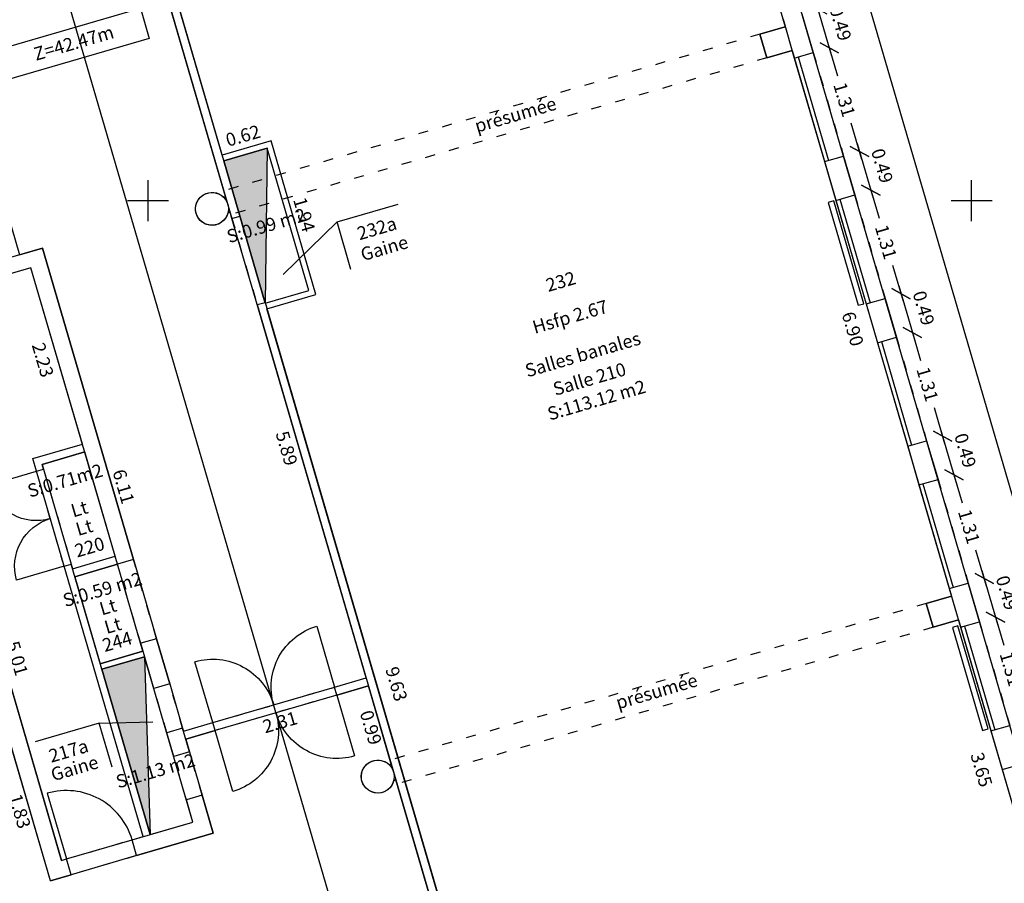
# Model space of a CAD drawing. Units: metres. Extents: x 592380 to 592463, y 125717 to 125835.
# Drawn here: x 592438 to 592450, y 125762 to 125772 of the extents above; entities that cross this region are included whole.
import ezdxf
from ezdxf.enums import TextEntityAlignment as Align

# ---------------------------------------------------------------- set-up
doc = ezdxf.new("R2010")
doc.units = ezdxf.units.M
doc.header["$LTSCALE"] = 0.01
doc.header["$PDMODE"] = 34
doc.header["$PDSIZE"] = 0.2
doc.linetypes.add('ACAD_ISO03W100', pattern=[30, 12, -18])
for name, color, linetype in [('G1_NA2_CLNC_IMPL_CB', 2, 'ACAD_ISO03W100'), ('G1_NA2_CLOC_IMPL_CA', 5, 'Continuous'), ('G1_NA2_CLPF_IMPL_SA', 6, 'Continuous'), ('G1_NA2_COTE_INFO_Q0', 4, 'Continuous'), ('G1_NA2_COTI_INFO_Q9', 2, 'Continuous'), ('G1_NA2_CVCD_IMPL_SA', 3, 'Continuous'), ('G1_NA2_HNIV_INFO_T0', 4, 'Continuous'), ('G1_NA2_HSPL_INFO_T9', 2, 'Continuous'), ('G1_NA2_IDEL_INFO_T0', 2, 'Continuous'), ('G1_NA2_NOMA_INFO_T0', 4, 'Continuous'), ('G1_NA2_NOML_INFO_T0', 4, 'Continuous'), ('G1_NA2_ORIE_IMPL_CA', 5, 'Continuous'), ('G1_NA2_ORIE_IMPL_JA', 10, 'Continuous'), ('G1_NA2_SHOB_SURF_CA', 241, 'Continuous'), ('G1_NA2_SHOB_SURF_T0', 241, 'Continuous'), ('G1_NA2_SHOT_SURF_CA', 240, 'Continuous'), ('G1_NA2_STPF_IMPL_CA', 3, 'Continuous'), ('G1_NA2_STPF_IMPL_SA', 3, 'Continuous'), ('G1_NA2_STRC_IMPL_CA', 1, 'Continuous'), ('G1_NA2_STRN_IMPL_CB', 3, 'ACAD_ISO03W100'), ('G1_NA2_SUCH_SURF_CA', 120, 'Continuous'), ('G1_NA2_SULH_SURF_CA', 170, 'Continuous'), ('G1_NA2_SULH_SURF_T0', 170, 'Continuous'), ('G1_NA2_TREM_IMPL_CA', 5, 'Continuous'), ('G1_NA2_TREM_IMPL_HA', 2, 'Continuous')]:
    doc.layers.add(name, color=color, linetype=linetype)
doc.styles.add('ROMANS', font='romans.shx')
doc.dimstyles.new('COT100', dxfattribs={"dimtxt": 0.16, "dimasz": 0, "dimexe": 0, "dimexo": 0.3, "dimgap": 0.29, "dimtad": 0, "dimzin": 0, "dimdsep": 46, "dimtxsty": 'ROMANS', "dimblk": 'NONE', "dimcen": 0, "dimdle": 1, "dimse1": 1, "dimse2": 1, "dimsd1": 1, "dimsd2": 1, "dimclrd": 253, "dimclre": 256, "dimclrt": 256, "dimazin": 0, "dimtfac": 2.666667, "dimtofl": 0, "dimtmove": 2, "dimatfit": 3, "dimldrblk": 'NONE', "dimfxl": 1, "dimtolj": 1, "dimtzin": 0, "dimarcsym": 0})
doc.dimstyles.new('COTE', dxfattribs={"dimtxt": 0.16, "dimasz": 0.18, "dimexe": 0, "dimexo": 0.3, "dimgap": 0.09, "dimtad": 0, "dimzin": 0, "dimdsep": 46, "dimtxsty": 'ROMANS', "dimblk": 'OBLIQUE', "dimcen": 0, "dimdle": 0.1, "dimse1": 1, "dimse2": 1, "dimclrd": 256, "dimclre": 256, "dimclrt": 256, "dimazin": 0, "dimtfac": 2.66667, "dimtmove": 2, "dimatfit": 3, "dimldrblk": 'OBLIQUE', "dimfxl": 1, "dimtolj": 1, "dimtzin": 0, "dimarcsym": 0})

# ---------------------------------------------------------------- blocks, each defined once
blk = doc.blocks.new('*D95')
at = {"layer": 'DefPoints', "color": 0, "transparency": 16777216}
for p in [(592438.579, 125769.185), (592435.066, 125768.159), (592435.125, 125767.958)]:
    blk.add_point(p, dxfattribs=at)
at = {"layer": 'G1_NA2_COTI_INFO_Q9', "transparency": 16777216, "insert": (592436.881, 125768.471), "char_height": 0.16, "attachment_point": 5, "rotation": 16.2838, "style": 'ROMANS'}
blk.add_mtext('\\A1;3.66', dxfattribs=at)
blk = doc.blocks.new('_NONE')
at = {"color": 0, "linetype": 'ByBlock'}
blk.add_circle((0, 0), 0.25, dxfattribs=at)
blk = doc.blocks.new('*D94')
at = {"layer": 'DefPoints', "color": 0, "transparency": 16777216}
for p in [(592437.547, 125766.8), (592437.71, 125766.848), (592438.951, 125761.991)]:
    blk.add_point(p, dxfattribs=at)
at = {"layer": 'G1_NA2_COTI_INFO_Q9', "transparency": 16777216, "insert": (592438.412, 125764.443), "char_height": 0.16, "attachment_point": 5, "rotation": 286.2838, "style": 'ROMANS'}
blk.add_mtext('\\A1;5.01', dxfattribs=at)
blk = doc.blocks.new('*D97')
at = {"layer": 'DefPoints', "color": 0, "transparency": 16777216}
for p in [(592442.677, 125764.111), (592440.459, 125763.463), (592440.494, 125763.344)]:
    blk.add_point(p, dxfattribs=at)
at = {"layer": 'G1_NA2_COTI_INFO_Q9', "transparency": 16777216, "insert": (592441.603, 125763.668), "char_height": 0.16, "attachment_point": 5, "rotation": 16.2838, "style": 'ROMANS'}
blk.add_mtext('\\A1;2.31', dxfattribs=at)
blk = doc.blocks.new('*D98')
at = {"layer": 'DefPoints', "color": 0, "transparency": 16777216}
for p in [(592440.793, 125762.321), (592433.719, 125760.254), (592433.768, 125760.084)]:
    blk.add_point(p, dxfattribs=at)
at = {"layer": 'G1_NA2_COTI_INFO_Q9', "transparency": 16777216, "insert": (592437.306, 125761.117), "char_height": 0.16, "attachment_point": 5, "rotation": 16.2838, "style": 'ROMANS'}
blk.add_mtext('\\A1;7.37', dxfattribs=at)
blk = doc.blocks.new('*D99')
at = {"layer": 'DefPoints', "color": 0, "transparency": 16777216}
for p in [(592438.188, 125763.466), (592438.302, 125763.5), (592438.816, 125761.743)]:
    blk.add_point(p, dxfattribs=at)
at = {"layer": 'G1_NA2_COTI_INFO_Q9', "transparency": 16777216, "insert": (592438.444, 125762.588), "char_height": 0.16, "attachment_point": 5, "rotation": 286.2838, "style": 'ROMANS'}
blk.add_mtext('\\A1;1.83', dxfattribs=at)
blk = doc.blocks.new('*D110')
at = {"layer": 'DefPoints', "color": 0, "transparency": 16777216}
for p in [(592438.579, 125769.185), (592439.205, 125767.045), (592439.036, 125766.995)]:
    blk.add_point(p, dxfattribs=at)
at = {"layer": 'G1_NA2_COTI_INFO_Q9', "transparency": 16777216, "insert": (592438.723, 125768.066), "char_height": 0.16, "attachment_point": 5, "rotation": 286.2838, "style": 'ROMANS'}
blk.add_mtext('\\A1;2.23', dxfattribs=at)
blk = doc.blocks.new('*D256')
at = {"layer": 'DefPoints', "color": 0, "transparency": 16777216}
for p in [(592438.718, 125769.424), (592440.431, 125763.559), (592440.56, 125763.596)]:
    blk.add_point(p, dxfattribs=at)
at = {"layer": 'G1_NA2_COTI_INFO_Q9', "transparency": 16777216, "insert": (592439.703, 125766.529), "char_height": 0.16, "attachment_point": 5, "rotation": 286.2838, "style": 'ROMANS'}
blk.add_mtext('\\A1;6.11', dxfattribs=at)
blk = doc.blocks.new('*D275')
at = {"layer": 'DefPoints', "color": 0, "transparency": 16777216}
for p in [(592442.961, 125764.194), (592442.677, 125764.111), (592442.954, 125763.16)]:
    blk.add_point(p, dxfattribs=at)
at = {"layer": 'G1_NA2_COTI_INFO_Q9', "transparency": 16777216, "insert": (592442.706, 125763.603), "char_height": 0.16, "attachment_point": 5, "rotation": 286.2838, "style": 'ROMANS'}
blk.add_mtext('\\A1;0.99', dxfattribs=at)
blk = doc.blocks.new('*D276')
at = {"layer": 'DefPoints', "color": 0, "transparency": 16777216}
for p in [(592443.01, 125762.968), (592443.941, 125759.281), (592444.076, 125759.321)]:
    blk.add_point(p, dxfattribs=at)
at = {"layer": 'G1_NA2_COTI_INFO_Q9', "transparency": 16777216, "insert": (592443.358, 125761.01), "char_height": 0.16, "attachment_point": 5, "rotation": 286.2838, "style": 'ROMANS'}
blk.add_mtext('\\A1;3.80', dxfattribs=at)
blk = doc.blocks.new('*D277')
at = {"layer": 'DefPoints', "color": 0, "transparency": 16777216}
for p in [(592440.859, 125769.82), (592440.997, 125769.86), (592442.649, 125764.207)]:
    blk.add_point(p, dxfattribs=at)
at = {"layer": 'G1_NA2_COTI_INFO_Q9', "transparency": 16777216, "insert": (592441.684, 125766.993), "char_height": 0.16, "attachment_point": 5, "rotation": 286.2838, "style": 'ROMANS'}
blk.add_mtext('\\A1;5.89', dxfattribs=at)
blk = doc.blocks.new('*D278')
at = {"layer": 'DefPoints', "color": 0, "transparency": 16777216}
for p in [(592438.84, 125776.757), (592438.971, 125776.795), (592440.941, 125770.052)]:
    blk.add_point(p, dxfattribs=at)
at = {"layer": 'G1_NA2_COTI_INFO_Q9', "transparency": 16777216, "insert": (592439.825, 125773.385), "char_height": 0.16, "attachment_point": 5, "rotation": 286.2838, "style": 'ROMANS'}
blk.add_mtext('\\A1;7.03', dxfattribs=at)
blk = doc.blocks.new('*D156')
at = {"layer": 'DefPoints', "color": 0, "transparency": 16777216}
for p in [(592436.475, 125776.066), (592438.44, 125769.342), (592438.587, 125769.385)]:
    blk.add_point(p, dxfattribs=at)
at = {"layer": 'G1_NA2_COTI_INFO_Q9', "transparency": 16777216, "insert": (592437.604, 125772.747), "char_height": 0.16, "attachment_point": 5, "rotation": 286.2838, "style": 'ROMANS'}
blk.add_mtext('\\A1;7.00', dxfattribs=at)
blk = doc.blocks.new('_Oblique')
at = {"color": 0, "linetype": 'ByBlock', "lineweight": -2}
blk.add_line((-0.5, -0.5), (0.5, 0.5), dxfattribs=at)
blk = doc.blocks.new('*D378')
at = {"layer": 'DefPoints', "color": 0, "transparency": 16777216}
for p in [(592447.94, 125772.269), (592448.078, 125771.798), (592448.271, 125771.855)]:
    blk.add_point(p, dxfattribs=at)
at = {"layer": 'G1_NA2_COTE_INFO_Q0', "lineweight": -2, "transparency": 16777216}
blk.add_line((592448.106, 125772.421), (592448.299, 125771.759), dxfattribs=at)
at = {"layer": 'G1_NA2_COTE_INFO_Q0', "lineweight": -2, "transparency": 16777216, "xscale": 0.18, "yscale": 0.18, "zscale": 0.18}
for p, rotation in [((592448.134, 125772.325), 106.2838277862745), ((592448.271, 125771.855), 286.2838277862745)]:
    blk.add_blockref('_Oblique', p, dxfattribs=dict(at, rotation=rotation))
at = {"layer": 'G1_NA2_COTE_INFO_Q0', "transparency": 16777216, "insert": (592448.409, 125772.15), "char_height": 0.16, "attachment_point": 5, "rotation": 286.2838, "style": 'ROMANS'}
blk.add_mtext('\\A1;0.49', dxfattribs=at)
blk = doc.blocks.new('*D379')
at = {"layer": 'DefPoints', "color": 0, "transparency": 16777216}
for p in [(592448.078, 125771.798), (592448.445, 125770.541), (592448.639, 125770.597)]:
    blk.add_point(p, dxfattribs=at)
at = {"layer": 'G1_NA2_COTE_INFO_Q0', "lineweight": -2, "transparency": 16777216}
for p, q in [((592448.243, 125771.951), (592448.371, 125771.514)), ((592448.667, 125770.501), (592448.539, 125770.939))]:
    blk.add_line(p, q, dxfattribs=at)
at = {"layer": 'G1_NA2_COTE_INFO_Q0', "lineweight": -2, "transparency": 16777216, "xscale": 0.18, "yscale": 0.18, "zscale": 0.18}
for p, rotation in [((592448.271, 125771.855), 106.2838277862745), ((592448.639, 125770.597), 286.2838277862745)]:
    blk.add_blockref('_Oblique', p, dxfattribs=dict(at, rotation=rotation))
at = {"layer": 'G1_NA2_COTE_INFO_Q0', "transparency": 16777216, "insert": (592448.455, 125771.226), "char_height": 0.16, "attachment_point": 5, "rotation": 286.2838, "style": 'ROMANS'}
blk.add_mtext('\\A1;1.31', dxfattribs=at)
blk = doc.blocks.new('*D380')
at = {"layer": 'DefPoints', "color": 0, "transparency": 16777216}
for p in [(592448.445, 125770.541), (592448.776, 125770.127), (592448.582, 125770.071)]:
    blk.add_point(p, dxfattribs=at)
at = {"layer": 'G1_NA2_COTE_INFO_Q0', "lineweight": -2, "transparency": 16777216}
blk.add_line((592448.61, 125770.693), (592448.804, 125770.031), dxfattribs=at)
at = {"layer": 'G1_NA2_COTE_INFO_Q0', "lineweight": -2, "transparency": 16777216, "xscale": 0.18, "yscale": 0.18, "zscale": 0.18}
for p, rotation in [((592448.639, 125770.597), 106.2838277862745), ((592448.776, 125770.127), 286.2838277862745)]:
    blk.add_blockref('_Oblique', p, dxfattribs=dict(at, rotation=rotation))
at = {"layer": 'G1_NA2_COTE_INFO_Q0', "transparency": 16777216, "insert": (592448.914, 125770.423), "char_height": 0.16, "attachment_point": 5, "rotation": 286.2838, "style": 'ROMANS'}
blk.add_mtext('\\A1;0.49', dxfattribs=at)
blk = doc.blocks.new('*D381')
at = {"layer": 'DefPoints', "color": 0, "transparency": 16777216}
for p in [(592448.582, 125770.071), (592448.95, 125768.813), (592449.143, 125768.87)]:
    blk.add_point(p, dxfattribs=at)
at = {"layer": 'G1_NA2_COTE_INFO_Q0', "lineweight": -2, "transparency": 16777216}
for p, q in [((592448.748, 125770.223), (592448.876, 125769.786)), ((592449.171, 125768.774), (592449.044, 125769.211))]:
    blk.add_line(p, q, dxfattribs=at)
at = {"layer": 'G1_NA2_COTE_INFO_Q0', "lineweight": -2, "transparency": 16777216, "xscale": 0.18, "yscale": 0.18, "zscale": 0.18}
for p, rotation in [((592448.776, 125770.127), 106.2838277862745), ((592449.143, 125768.87), 286.2838277862745)]:
    blk.add_blockref('_Oblique', p, dxfattribs=dict(at, rotation=rotation))
at = {"layer": 'G1_NA2_COTE_INFO_Q0', "transparency": 16777216, "insert": (592448.96, 125769.498), "char_height": 0.16, "attachment_point": 5, "rotation": 286.2838, "style": 'ROMANS'}
blk.add_mtext('\\A1;1.31', dxfattribs=at)
blk = doc.blocks.new('*D382')
at = {"layer": 'DefPoints', "color": 0, "transparency": 16777216}
for p in [(592448.95, 125768.813), (592449.087, 125768.343), (592449.281, 125768.399)]:
    blk.add_point(p, dxfattribs=at)
at = {"layer": 'G1_NA2_COTE_INFO_Q0', "lineweight": -2, "transparency": 16777216}
blk.add_line((592449.115, 125768.966), (592449.309, 125768.303), dxfattribs=at)
at = {"layer": 'G1_NA2_COTE_INFO_Q0', "lineweight": -2, "transparency": 16777216, "xscale": 0.18, "yscale": 0.18, "zscale": 0.18}
for p, rotation in [((592449.143, 125768.87), 106.2838277862745), ((592449.281, 125768.399), 286.2838277862745)]:
    blk.add_blockref('_Oblique', p, dxfattribs=dict(at, rotation=rotation))
at = {"layer": 'G1_NA2_COTE_INFO_Q0', "transparency": 16777216, "insert": (592449.418, 125768.695), "char_height": 0.16, "attachment_point": 5, "rotation": 286.2838, "style": 'ROMANS'}
blk.add_mtext('\\A1;0.49', dxfattribs=at)
blk = doc.blocks.new('*D383')
at = {"layer": 'DefPoints', "color": 0, "transparency": 16777216}
for p in [(592449.087, 125768.343), (592449.648, 125767.142), (592449.454, 125767.085)]:
    blk.add_point(p, dxfattribs=at)
at = {"layer": 'G1_NA2_COTE_INFO_Q0', "lineweight": -2, "transparency": 16777216}
for p, q in [((592449.253, 125768.495), (592449.38, 125768.058)), ((592449.676, 125767.046), (592449.548, 125767.483))]:
    blk.add_line(p, q, dxfattribs=at)
at = {"layer": 'G1_NA2_COTE_INFO_Q0', "lineweight": -2, "transparency": 16777216, "xscale": 0.18, "yscale": 0.18, "zscale": 0.18}
for p, rotation in [((592449.281, 125768.399), 106.2838277862745), ((592449.648, 125767.142), 286.2838277862745)]:
    blk.add_blockref('_Oblique', p, dxfattribs=dict(at, rotation=rotation))
at = {"layer": 'G1_NA2_COTE_INFO_Q0', "transparency": 16777216, "insert": (592449.464, 125767.771), "char_height": 0.16, "attachment_point": 5, "rotation": 286.2838, "style": 'ROMANS'}
blk.add_mtext('\\A1;1.31', dxfattribs=at)
blk = doc.blocks.new('*D384')
at = {"layer": 'DefPoints', "color": 0, "transparency": 16777216}
for p in [(592449.454, 125767.085), (592449.785, 125766.672), (592449.592, 125766.615)]:
    blk.add_point(p, dxfattribs=at)
at = {"layer": 'G1_NA2_COTE_INFO_Q0', "lineweight": -2, "transparency": 16777216}
blk.add_line((592449.62, 125767.238), (592449.813, 125766.576), dxfattribs=at)
at = {"layer": 'G1_NA2_COTE_INFO_Q0', "lineweight": -2, "transparency": 16777216, "xscale": 0.18, "yscale": 0.18, "zscale": 0.18}
for p, rotation in [((592449.648, 125767.142), 106.2838277862745), ((592449.785, 125766.672), 286.2838277862745)]:
    blk.add_blockref('_Oblique', p, dxfattribs=dict(at, rotation=rotation))
at = {"layer": 'G1_NA2_COTE_INFO_Q0', "transparency": 16777216, "insert": (592449.923, 125766.967), "char_height": 0.16, "attachment_point": 5, "rotation": 286.2838, "style": 'ROMANS'}
blk.add_mtext('\\A1;0.49', dxfattribs=at)
blk = doc.blocks.new('*D385')
at = {"layer": 'DefPoints', "color": 0, "transparency": 16777216}
for p in [(592449.592, 125766.615), (592449.959, 125765.358), (592450.153, 125765.414)]:
    blk.add_point(p, dxfattribs=at)
at = {"layer": 'G1_NA2_COTE_INFO_Q0', "lineweight": -2, "transparency": 16777216}
for p, q in [((592449.757, 125766.768), (592449.885, 125766.33)), ((592450.181, 125765.318), (592450.053, 125765.755))]:
    blk.add_line(p, q, dxfattribs=at)
at = {"layer": 'G1_NA2_COTE_INFO_Q0', "lineweight": -2, "transparency": 16777216, "xscale": 0.18, "yscale": 0.18, "zscale": 0.18}
for p, rotation in [((592449.785, 125766.672), 106.2838277862745), ((592450.153, 125765.414), 286.2838277862745)]:
    blk.add_blockref('_Oblique', p, dxfattribs=dict(at, rotation=rotation))
at = {"layer": 'G1_NA2_COTE_INFO_Q0', "transparency": 16777216, "insert": (592449.969, 125766.043), "char_height": 0.16, "attachment_point": 5, "rotation": 286.2838, "style": 'ROMANS'}
blk.add_mtext('\\A1;1.31', dxfattribs=at)
blk = doc.blocks.new('*D386')
at = {"layer": 'DefPoints', "color": 0, "transparency": 16777216}
for p in [(592449.959, 125765.358), (592450.096, 125764.887), (592450.29, 125764.944)]:
    blk.add_point(p, dxfattribs=at)
at = {"layer": 'G1_NA2_COTE_INFO_Q0', "lineweight": -2, "transparency": 16777216}
blk.add_line((592450.125, 125765.51), (592450.318, 125764.848), dxfattribs=at)
at = {"layer": 'G1_NA2_COTE_INFO_Q0', "lineweight": -2, "transparency": 16777216, "xscale": 0.18, "yscale": 0.18, "zscale": 0.18}
for p, rotation in [((592450.153, 125765.414), 106.2838277862745), ((592450.29, 125764.944), 286.2838277862745)]:
    blk.add_blockref('_Oblique', p, dxfattribs=dict(at, rotation=rotation))
at = {"layer": 'G1_NA2_COTE_INFO_Q0', "transparency": 16777216, "insert": (592450.428, 125765.239), "char_height": 0.16, "attachment_point": 5, "rotation": 286.2838, "style": 'ROMANS'}
blk.add_mtext('\\A1;0.49', dxfattribs=at)
blk = doc.blocks.new('*D387')
at = {"layer": 'DefPoints', "color": 0, "transparency": 16777216}
for p in [(592450.096, 125764.887), (592450.657, 125763.686), (592450.464, 125763.63)]:
    blk.add_point(p, dxfattribs=at)
at = {"layer": 'G1_NA2_COTE_INFO_Q0', "lineweight": -2, "transparency": 16777216}
for p, q in [((592450.262, 125765.04), (592450.39, 125764.603)), ((592450.685, 125763.59), (592450.558, 125764.027))]:
    blk.add_line(p, q, dxfattribs=at)
at = {"layer": 'G1_NA2_COTE_INFO_Q0', "lineweight": -2, "transparency": 16777216, "xscale": 0.18, "yscale": 0.18, "zscale": 0.18}
for p, rotation in [((592450.29, 125764.944), 106.2838277862745), ((592450.657, 125763.686), 286.2838277862745)]:
    blk.add_blockref('_Oblique', p, dxfattribs=dict(at, rotation=rotation))
at = {"layer": 'G1_NA2_COTE_INFO_Q0', "transparency": 16777216, "insert": (592450.474, 125764.315), "char_height": 0.16, "attachment_point": 5, "rotation": 286.2838, "style": 'ROMANS'}
blk.add_mtext('\\A1;1.31', dxfattribs=at)
blk = doc.blocks.new('*D45')
at = {"layer": 'DefPoints', "color": 0, "transparency": 16777216}
for p in [(592435.589, 125817.443), (592434.811, 125817.215), (592451.011, 125761.758)]:
    blk.add_point(p, dxfattribs=at)
at = {"layer": 'G1_NA2_COTE_INFO_Q0', "lineweight": -2, "transparency": 16777216}
for p, q in [((592435.561, 125817.539), (592443.574, 125790.107)), ((592451.817, 125761.889), (592443.804, 125789.32))]:
    blk.add_line(p, q, dxfattribs=at)
at = {"layer": 'G1_NA2_COTE_INFO_Q0', "lineweight": -2, "transparency": 16777216, "xscale": 0.18, "yscale": 0.18, "zscale": 0.18}
for p, rotation in [((592435.589, 125817.443), 106.2838277889474), ((592451.789, 125761.985), 286.2838277889473)]:
    blk.add_blockref('_Oblique', p, dxfattribs=dict(at, rotation=rotation))
at = {"layer": 'G1_NA2_COTE_INFO_Q0', "transparency": 16777216, "insert": (592443.689, 125789.714), "char_height": 0.16, "attachment_point": 5, "rotation": 286.2838, "style": 'ROMANS'}
blk.add_mtext('\\A1;57.77', dxfattribs=at)
blk = doc.blocks.new('*D284')
at = {"layer": 'DefPoints', "color": 0, "transparency": 16777216}
for p in [(592446.276, 125777.11), (592447.506, 125772.043), (592447.737, 125772.11)]:
    blk.add_point(p, dxfattribs=at)
at = {"layer": 'G1_NA2_COTI_INFO_Q9', "transparency": 16777216, "insert": (592446.775, 125774.543), "char_height": 0.16, "attachment_point": 5, "rotation": 286.2838, "style": 'ROMANS'}
blk.add_mtext('\\A1;5.21', dxfattribs=at)
blk = doc.blocks.new('*D285')
at = {"layer": 'DefPoints', "color": 0, "transparency": 16777216}
for p in [(592447.821, 125771.822), (592449.524, 125765.132), (592449.755, 125765.199)]:
    blk.add_point(p, dxfattribs=at)
at = {"layer": 'G1_NA2_COTI_INFO_Q9', "transparency": 16777216, "insert": (592448.557, 125768.443), "char_height": 0.16, "attachment_point": 5, "rotation": 286.2838, "style": 'ROMANS'}
blk.add_mtext('\\A1;6.90', dxfattribs=at)
blk = doc.blocks.new('*D286')
at = {"layer": 'DefPoints', "color": 0, "transparency": 16777216}
for p in [(592449.839, 125764.911), (592450.863, 125761.408), (592450.632, 125761.34)]:
    blk.add_point(p, dxfattribs=at)
at = {"layer": 'G1_NA2_COTI_INFO_Q9', "transparency": 16777216, "insert": (592450.12, 125763.092), "char_height": 0.16, "attachment_point": 5, "rotation": 286.2838, "style": 'ROMANS'}
blk.add_mtext('\\A1;3.65', dxfattribs=at)
blk = doc.blocks.new('*D288')
at = {"layer": 'DefPoints', "color": 0, "transparency": 16777216}
for p in [(592441.444, 125768.688), (592441.666, 125768.754), (592444.144, 125759.445)]:
    blk.add_point(p, dxfattribs=at)
at = {"layer": 'G1_NA2_COTI_INFO_Q9', "transparency": 16777216, "insert": (592443.017, 125764.132), "char_height": 0.16, "attachment_point": 5, "rotation": 286.2838, "style": 'ROMANS'}
blk.add_mtext('\\A1;9.63', dxfattribs=at)
blk = doc.blocks.new('*D289')
at = {"layer": 'DefPoints', "color": 0, "transparency": 16777216}
for p in [(592441.495, 125770.724), (592441.625, 125770.762), (592442.039, 125768.862)]:
    blk.add_point(p, dxfattribs=at)
at = {"layer": 'G1_NA2_COTI_INFO_Q9', "transparency": 16777216, "insert": (592441.897, 125769.831), "char_height": 0.16, "attachment_point": 5, "rotation": 286.2838, "style": 'ROMANS'}
blk.add_mtext('\\A1;1.94', dxfattribs=at)
blk = doc.blocks.new('*D290')
at = {"layer": 'DefPoints', "color": 0, "transparency": 16777216}
for p in [(592439.557, 125775.147), (592439.7, 125775.189), (592440.9, 125770.551)]:
    blk.add_point(p, dxfattribs=at)
at = {"layer": 'G1_NA2_COTI_INFO_Q9', "transparency": 16777216, "insert": (592440.372, 125772.891), "char_height": 0.16, "attachment_point": 5, "rotation": 286.2838, "style": 'ROMANS'}
blk.add_mtext('\\A1;4.79', dxfattribs=at)
blk = doc.blocks.new('*D41')
at = {"layer": 'DefPoints', "color": 0, "transparency": 16777216}
for p in [(592441.495, 125770.724), (592440.874, 125770.639), (592440.9, 125770.551)]:
    blk.add_point(p, dxfattribs=at)
at = {"layer": 'G1_NA2_COTI_INFO_Q9', "transparency": 16777216, "insert": (592441.153, 125770.788), "char_height": 0.16, "attachment_point": 5, "rotation": 16.2838, "style": 'ROMANS'}
blk.add_mtext('\\A1;0.62', dxfattribs=at)

msp = doc.modelspace()

# ---------------------------------------------------------------- hatches: boundary and pattern name
at = {"layer": 'G1_NA2_TREM_IMPL_HA'}
for points in [[(592441.424, 125768.756), (592441.447, 125770.638), (592440.919, 125770.483)], [(592440.027, 125762.305), (592439.959, 125764.463), (592439.441, 125764.311)]]:
    msp.add_hatch(color=256, dxfattribs=at).paths.add_polyline_path(points)

# ---------------------------------------------------------------- linework, layer by layer
at = {"layer": 'G1_NA2_CLNC_IMPL_CB'}
for points in [[(592441.019, 125769.783), (592441.325, 125768.737)], [(592441.421, 125768.765), (592441.115, 125769.811)], [(592438.981, 125765.563), (592438.645, 125766.714)], [(592438.731, 125766.74), (592439.068, 125765.588)], [(592440.786, 125763.663), (592442.265, 125764.094)], [(592442.293, 125763.998), (592440.814, 125763.567)]]:
    msp.add_lwpolyline(points, dxfattribs=at)
at = {"layer": 'G1_NA2_CLOC_IMPL_CA'}
for p, q in [((592438.6, 125766.868), (592439.205, 125767.045)), ((592438.714, 125766.797), (592439.233, 125766.949)), ((592438.645, 125766.714), (592438.6, 125766.868)), ((592438.731, 125766.74), (592438.714, 125766.797)), ((592438.645, 125766.714), (592438.731, 125766.74)), ((592438.981, 125765.563), (592439.068, 125765.588)), ((592440.027, 125762.305), (592439.068, 125765.588)), ((592439.084, 125765.53), (592439.603, 125765.682)), ((592439.112, 125765.434), (592439.631, 125765.586)), ((592439.94, 125762.28), (592438.981, 125765.563)), ((592442.265, 125764.094), (592442.649, 125764.207)), ((592442.293, 125763.998), (592442.265, 125764.094)), ((592442.293, 125763.998), (592442.677, 125764.111)), ((592440.431, 125763.559), (592440.786, 125763.663)), ((592440.459, 125763.463), (592440.814, 125763.567)), ((592440.814, 125763.567), (592440.786, 125763.663))]:
    msp.add_line(p, q, dxfattribs=at)
at = {"layer": 'G1_NA2_CLOC_IMPL_CA', "flags": 128}
for points in [[(592439.783, 125774.017), (592441.019, 125769.783)], [(592439.879, 125774.045), (592441.115, 125769.811)], [(592441.444, 125768.688), (592442.039, 125768.862), (592441.495, 125770.724), (592440.9, 125770.551)], [(592441.424, 125768.756), (592441.952, 125768.91), (592441.447, 125770.638), (592440.919, 125770.483)], [(592440.915, 125770.045), (592440.941, 125770.052)], [(592440.971, 125769.853), (592440.997, 125769.86)], [(592441.019, 125769.783), (592441.115, 125769.811)], [(592441.325, 125768.737), (592441.421, 125768.765)], [(592441.325, 125768.737), (592443.731, 125760.501)], [(592441.421, 125768.765), (592443.827, 125760.529)], [(592439.939, 125764.53), (592439.421, 125764.378)], [(592439.959, 125764.463), (592439.441, 125764.311)], [(592442.928, 125763.153), (592442.954, 125763.16)], [(592442.985, 125762.961), (592443.01, 125762.968)]]:
    msp.add_lwpolyline(points, dxfattribs=at)
at = {"layer": 'G1_NA2_CLPF_IMPL_SA', "flags": 128}
for points in [[(592438.981, 125765.563), (592438.405, 125765.394, -0.414214), (592438.813, 125766.139, -0.414214), (592438.069, 125766.546), (592438.645, 125766.714)], [(592440.786, 125763.663), (592440.57, 125764.402, -0.414214), (592441.526, 125763.878, -0.414214), (592442.049, 125764.833), (592442.265, 125764.094)], [(592442.293, 125763.998), (592442.509, 125763.259, -0.414214), (592441.554, 125763.782, -0.414214), (592441.03, 125762.827), (592440.814, 125763.567)]]:
    msp.add_lwpolyline(points, format="xyb", dxfattribs=at)
at = {"layer": 'G1_NA2_CVCD_IMPL_SA'}
for points in [[(592448.259, 125769.978), (592448.624, 125768.73), (592448.691, 125768.749), (592448.327, 125769.997)], [(592449.767, 125764.817), (592450.131, 125763.569), (592450.199, 125763.589), (592449.834, 125764.837)]]:
    msp.add_lwpolyline(points, close=True, dxfattribs=at)
at = {"layer": 'G1_NA2_HNIV_INFO_T0', "flags": 128}
msp.add_lwpolyline([(592440.015, 125771.97), (592438.288, 125771.465), (592438.18, 125771.834), (592439.908, 125772.338)], close=True, dxfattribs=at)
at = {"layer": 'G1_NA2_NOML_INFO_T0', "flags": 128}
for points in [[(592442.464, 125769.165), (592442.296, 125769.741), (592443.037, 125769.957)], [(592442.296, 125769.741), (592441.639, 125769.104)], [(592439.408, 125763.657), (592440.057, 125763.672)], [(592439.564, 125763.121), (592439.408, 125763.657), (592438.628, 125763.429)]]:
    msp.add_lwpolyline(points, dxfattribs=at)
at = {"layer": 'G1_NA2_ORIE_IMPL_CA'}
for p, q in [((592440, 125769.75), (592440, 125770.25)), ((592450, 125769.75), (592450, 125770.25)), ((592439.75, 125770), (592440.25, 125770)), ((592449.75, 125770), (592450.25, 125770))]:
    msp.add_line(p, q, dxfattribs=at)
at = {"layer": 'G1_NA2_ORIE_IMPL_JA', "flags": 128}
msp.add_lwpolyline([(592425.624, 125818.298), (592447.087, 125744.822)], dxfattribs=at)
at = {"layer": 'G1_NA2_SHOB_SURF_CA'}
for points in [[(592441.447, 125770.638), (592440.919, 125770.483), (592441.424, 125768.756), (592441.952, 125768.91)], [(592439.959, 125764.463), (592439.441, 125764.311), (592440.027, 125762.305), (592440.545, 125762.456)]]:
    msp.add_lwpolyline(points, close=True, dxfattribs=at)
at = {"layer": 'G1_NA2_SHOT_SURF_CA', "flags": 128}
msp.add_lwpolyline([(592406.814, 125727.033, 0.031811), (592407.753, 125727.192), (592409.3, 125727.644), (592408.851, 125729.18), (592440.601, 125738.454), (592438.949, 125744.108), (592439.41, 125744.243, 0.163698), (592441.484, 125743.118, 0.233391), (592444.626, 125744.043, 0.033437), (592444.967, 125744.401, 0.23586), (592445.717, 125747.622, 0.034062), (592445.567, 125748.103, 0.156564), (592444.143, 125749.86, 0.002929), (592444.107, 125749.883), (592443.24, 125750.358), (592440.888, 125751.647), (592443.694, 125756.769), (592449.537, 125753.568, 0.072426), (592451.605, 125759.117, 0.036109), (592452.018, 125762.052), (592451.011, 125761.758), (592448.911, 125768.947), (592434.811, 125817.215)], format="xyb", dxfattribs=at)
at = {"layer": 'G1_NA2_STPF_IMPL_CA', "flags": 128}
for points in [[(592447.847, 125771.731), (592448.215, 125770.474)], [(592447.895, 125771.745), (592448.263, 125770.488)], [(592448.352, 125770.003), (592448.719, 125768.746)], [(592448.4, 125770.017), (592448.767, 125768.76)], [(592448.857, 125768.275), (592449.224, 125767.018)], [(592448.905, 125768.29), (592449.272, 125767.032)], [(592449.361, 125766.548), (592449.729, 125765.29)], [(592449.409, 125766.562), (592449.777, 125765.304)], [(592449.866, 125764.82), (592450.233, 125763.562)], [(592449.914, 125764.834), (592450.281, 125763.576)], [(592450.371, 125763.092), (592450.738, 125761.835)]]:
    msp.add_lwpolyline(points, dxfattribs=at)
at = {"layer": 'G1_NA2_STPF_IMPL_SA', "flags": 128}
msp.add_lwpolyline([(592439.806, 125762.241, 0.414214), (592438.776, 125762.805), (592439.009, 125762.008)], format="xyb", dxfattribs=at)
at = {"layer": 'G1_NA2_STRC_IMPL_CA'}
for p, q in [((592438.718, 125769.424), (592431.615, 125767.349)), ((592439.823, 125765.642), (592438.718, 125769.424)), ((592438.579, 125769.185), (592435.066, 125768.159)), ((592439.631, 125765.586), (592438.579, 125769.185)), ((592438.951, 125761.991), (592437.83, 125765.831)), ((592438.816, 125761.743), (592437.694, 125765.582)), ((592439.823, 125765.642), (592439.631, 125765.586)), ((592440.103, 125764.682), (592439.911, 125764.626)), ((592440.071, 125764.079), (592439.911, 125764.626)), ((592440.263, 125764.135), (592440.103, 125764.682)), ((592440.263, 125764.135), (592440.071, 125764.079)), ((592440.42, 125763.597), (592440.228, 125763.541)), ((592440.504, 125763.309), (592440.42, 125763.597)), ((592440.312, 125763.253), (592440.228, 125763.541)), ((592440.504, 125763.309), (592440.312, 125763.253)), ((592440.658, 125762.781), (592440.466, 125762.725)), ((592440.545, 125762.456), (592440.466, 125762.725)), ((592440.793, 125762.321), (592440.658, 125762.781)), ((592439.806, 125762.241), (592440.545, 125762.456)), ((592439.862, 125762.049), (592439.806, 125762.241)), ((592439.862, 125762.049), (592440.793, 125762.321)), ((592438.951, 125761.991), (592439.009, 125762.008)), ((592439.065, 125761.816), (592439.009, 125762.008)), ((592438.816, 125761.743), (592439.065, 125761.816))]:
    msp.add_line(p, q, dxfattribs=at)
at = {"layer": 'G1_NA2_STRC_IMPL_CA', "flags": 128}
for points in [[(592447.71, 125772.201), (592447.847, 125771.731)], [(592447.94, 125772.269), (592448.078, 125771.798)], [(592447.821, 125771.822), (592447.513, 125771.733), (592447.429, 125772.02), (592447.737, 125772.11)], [(592448.445, 125770.541), (592448.582, 125770.071)], [(592448.215, 125770.474), (592448.352, 125770.003)], [(592448.95, 125768.813), (592449.087, 125768.343)], [(592448.719, 125768.746), (592448.857, 125768.275)], [(592449.224, 125767.018), (592449.361, 125766.548)], [(592449.454, 125767.085), (592449.592, 125766.615)], [(592449.959, 125765.358), (592450.096, 125764.887)], [(592449.729, 125765.29), (592449.866, 125764.82)], [(592449.839, 125764.911), (592449.532, 125764.821), (592449.448, 125765.109), (592449.755, 125765.199)], [(592450.233, 125763.562), (592450.371, 125763.092)]]:
    msp.add_lwpolyline(points, dxfattribs=at)
at = {"layer": 'G1_NA2_STRC_IMPL_CA'}
for points in [[(592447.847, 125771.731), (592448.078, 125771.798)], [(592448.215, 125770.474), (592448.445, 125770.541)], [(592448.352, 125770.003), (592448.582, 125770.071)], [(592448.719, 125768.746), (592448.95, 125768.813)], [(592448.857, 125768.275), (592449.087, 125768.343)], [(592449.224, 125767.018), (592449.454, 125767.085)], [(592449.361, 125766.548), (592449.592, 125766.615)], [(592449.729, 125765.29), (592449.959, 125765.358)], [(592449.866, 125764.82), (592450.096, 125764.887)], [(592450.233, 125763.562), (592450.464, 125763.63)], [(592450.371, 125763.092), (592450.601, 125763.159)]]:
    msp.add_lwpolyline(points, dxfattribs=at)
for centre in [(592440.777, 125769.9), (592442.79, 125763.008)]:
    msp.add_circle(centre, 0.2, dxfattribs=at)
at = {"layer": 'G1_NA2_STRN_IMPL_CB', "flags": 128}
for points in [[(592447.429, 125772.02), (592440.83, 125770.093)], [(592448.078, 125771.798), (592448.445, 125770.541)], [(592447.513, 125771.733), (592440.959, 125769.818)], [(592448.582, 125770.071), (592448.95, 125768.813)], [(592449.087, 125768.343), (592449.454, 125767.085)], [(592449.592, 125766.615), (592449.959, 125765.358)], [(592439.911, 125764.626), (592439.631, 125765.586)], [(592440.103, 125764.682), (592439.823, 125765.642)], [(592449.448, 125765.109), (592442.875, 125763.189)], [(592450.096, 125764.887), (592450.464, 125763.63)], [(592449.532, 125764.821), (592442.959, 125762.901)], [(592440.228, 125763.541), (592440.071, 125764.079)], [(592440.42, 125763.597), (592440.263, 125764.135)], [(592440.658, 125762.781), (592440.504, 125763.309)], [(592440.466, 125762.725), (592440.312, 125763.253)], [(592439.009, 125762.008), (592439.806, 125762.241)], [(592439.862, 125762.049), (592439.065, 125761.816)]]:
    msp.add_lwpolyline(points, dxfattribs=at)
at = {"layer": 'G1_NA2_SUCH_SURF_CA', "flags": 128}
for points in [[(592436.475, 125776.066), (592437.747, 125771.713), (592438.011, 125770.811), (592438.44, 125769.342), (592438.718, 125769.424), (592439.823, 125765.642), (592440.103, 125764.682), (592440.263, 125764.135), (592440.42, 125763.597), (592440.431, 125763.559), (592440.786, 125763.663), (592442.265, 125764.094), (592442.649, 125764.207), (592441.325, 125768.737), (592441.019, 125769.783), (592440.997, 125769.86), (592440.971, 125769.853, -0.767327), (592440.585, 125769.844, -0.767327), (592440.915, 125770.045), (592440.941, 125770.052), (592439.783, 125774.017)], [(592443.731, 125760.501), (592443.01, 125762.968), (592442.985, 125762.961, -0.767327), (592442.598, 125762.952, -0.767327), (592442.928, 125763.153), (592442.954, 125763.16), (592442.677, 125764.111), (592442.293, 125763.998), (592440.814, 125763.567), (592440.459, 125763.463), (592440.504, 125763.309), (592440.658, 125762.781), (592440.793, 125762.321), (592439.862, 125762.049), (592439.065, 125761.816), (592438.816, 125761.743), (592438.302, 125763.5)]]:
    msp.add_lwpolyline(points, format="xyb", dxfattribs=at)
at = {"layer": 'G1_NA2_SULH_SURF_CA', "flags": 128}
for points in [[(592450.863, 125761.408), (592444.144, 125759.445), (592441.444, 125768.688), (592442.039, 125768.862), (592441.495, 125770.724), (592440.9, 125770.551), (592439.557, 125775.147), (592446.276, 125777.11), (592447.737, 125772.11), (592447.429, 125772.02), (592447.513, 125771.733), (592447.821, 125771.822), (592449.755, 125765.199), (592449.448, 125765.109), (592449.532, 125764.821), (592449.839, 125764.911)], [(592435.627, 125766.239), (592437.547, 125766.8), (592437.83, 125765.831), (592438.951, 125761.991), (592439.009, 125762.008), (592439.806, 125762.241), (592439.94, 125762.28), (592438.981, 125765.563), (592438.645, 125766.714), (592438.6, 125766.868), (592439.205, 125767.045), (592438.579, 125769.185), (592435.066, 125768.159)], [(592439.068, 125765.588), (592439.084, 125765.53), (592439.603, 125765.682), (592439.233, 125766.949), (592438.714, 125766.797), (592438.731, 125766.74)]]:
    msp.add_lwpolyline(points, close=True, dxfattribs=at)
at = {"layer": 'G1_NA2_SULH_SURF_CA'}
msp.add_lwpolyline([(592439.631, 125765.586), (592439.112, 125765.434), (592439.421, 125764.378), (592439.939, 125764.53)], close=True, dxfattribs=at)
at = {"layer": 'G1_NA2_TREM_IMPL_CA', "flags": 128}
for points in [[(592441.447, 125770.638), (592441.424, 125768.756), (592440.919, 125770.483)], [(592439.959, 125764.463), (592440.027, 125762.305), (592439.441, 125764.311)]]:
    msp.add_lwpolyline(points, close=True, dxfattribs=at)

# ---------------------------------------------------------------- texts
at = {"layer": 'G1_NA2_HNIV_INFO_T0', "style": 'ROMANS'}
msp.add_text('Z=42.47m', height=0.16, rotation=16.2838, dxfattribs=at).set_placement((592439.098, 125771.914), align=Align.MIDDLE_CENTER)
at = {"layer": 'G1_NA2_HSPL_INFO_T9', "style": 'ROMANS'}
for s, p in [('présumée', (592444.461, 125771.043)), ('Hsfp 2.67', (592445.125, 125768.59)), ('présumée', (592446.175, 125764.043))]:
    msp.add_text(s, height=0.16, rotation=16.2838, dxfattribs=at).set_placement(p, align=Align.MIDDLE_CENTER)
at = {"layer": 'G1_NA2_IDEL_INFO_T0', "style": 'ROMANS'}
for s, p in [('232a', (592442.779, 125769.663)), ('217a', (592439.035, 125763.32))]:
    msp.add_text(s, height=0.16, rotation=16.2838, dxfattribs=at).set_placement(p, align=Align.MIDDLE_CENTER)
for s, p in [('232', (592445.017, 125768.998)), ('220', (592439.297, 125765.774)), ('244', (592439.632, 125764.627))]:
    msp.add_text(s, height=0.16, rotation=16.2838, dxfattribs=at).set_placement(p, align=Align.MIDDLE)
at = {"layer": 'G1_NA2_NOMA_INFO_T0', "style": 'ROMANS'}
for s, p in [('Salles banales', (592445.279, 125768.133)), ('Lt', (592439.166, 125766.258)), ('Lt', (592439.513, 125765.068))]:
    msp.add_text(s, height=0.16, rotation=16.2838, dxfattribs=at).set_placement(p, align=Align.MIDDLE_CENTER)
at = {"layer": 'G1_NA2_NOML_INFO_T0', "style": 'ROMANS'}
for s, p in [('Gaine', (592442.869, 125769.423)), ('Salle 210', (592445.36, 125767.834)), ('Lt', (592439.225, 125766.033)), ('Lt', (592439.572, 125764.843)), ('Gaine', (592439.108, 125763.109))]:
    msp.add_text(s, height=0.16, rotation=16.2838, dxfattribs=at).set_placement(p, align=Align.MIDDLE_CENTER)
at = {"layer": 'G1_NA2_SHOB_SURF_T0', "style": 'ROMANS'}
for s, p in [('S:0.99 m2', (592441.436, 125769.697)), ('S:1.13 m2', (592440.09, 125763.078))]:
    msp.add_text(s, height=0.16, rotation=16.2838, dxfattribs=at).set_placement(p, align=Align.MIDDLE_CENTER)
at = {"layer": 'G1_NA2_SULH_SURF_T0', "style": 'ROMANS'}
for s, p in [('S:113.12 m2', (592445.446, 125767.578)), ('S:0.71m2', (592438.993, 125766.602)), ('S:0.59 m2', (592439.446, 125765.28))]:
    msp.add_text(s, height=0.16, rotation=16.2838, dxfattribs=at).set_placement(p, align=Align.MIDDLE_CENTER)

# ---------------------------------------------------------------- dimensions: what is measured, and where the dimension line sits
at = {"layer": 'G1_NA2_COTE_INFO_Q0'}
dim = msp.add_aligned_dim(p1=(592451.01058, 125761.75797), p2=(592434.81072, 125817.2153), distance=-0.81045, dimstyle='COTE', dxfattribs=at)
dim.commit()
dim.dimension.update_dxf_attribs({"geometry": '*D45', "text_midpoint": (592443.68859, 125789.71388)})
for base, p1, p2, picture, middle in [((592448.271, 125771.855), (592447.94, 125772.269), (592448.078, 125771.798), '*D378', (592448.409, 125772.15)), ((592448.639, 125770.597), (592448.078, 125771.798), (592448.445, 125770.541), '*D379', (592448.455, 125771.226)), ((592448.776, 125770.127), (592448.445, 125770.541), (592448.582, 125770.071), '*D380', (592448.914, 125770.423)), ((592449.143, 125768.87), (592448.582, 125770.071), (592448.95, 125768.813), '*D381', (592448.96, 125769.498)), ((592449.281, 125768.399), (592448.95, 125768.813), (592449.087, 125768.343), '*D382', (592449.418, 125768.695)), ((592449.648, 125767.142), (592449.087, 125768.343), (592449.454, 125767.085), '*D383', (592449.464, 125767.771)), ((592449.785, 125766.672), (592449.454, 125767.085), (592449.592, 125766.615), '*D384', (592449.923, 125766.967)), ((592450.153, 125765.414), (592449.592, 125766.615), (592449.959, 125765.358), '*D385', (592449.969, 125766.043)), ((592450.29, 125764.944), (592449.959, 125765.358), (592450.096, 125764.887), '*D386', (592450.428, 125765.239)), ((592450.657, 125763.686), (592450.096, 125764.887), (592450.464, 125763.63), '*D387', (592450.474, 125764.315))]:
    dim = msp.add_linear_dim(base=base, p1=p1, p2=p2, angle=106.2838, dimstyle='COTE', dxfattribs=at)
    dim.commit()
    dim.dimension.update_dxf_attribs({"geometry": picture, "text_midpoint": middle})
at = {"layer": 'G1_NA2_COTI_INFO_Q9'}
for p1, p2, distance, picture, middle in [((592446.276, 125777.11), (592447.737, 125772.11), -0.241, '*D284', (592446.775, 125774.543)), ((592440.941, 125770.0522), (592438.9712, 125776.7954), 0.1368, '*D278', (592439.8247, 125773.3855)), ((592436.475, 125776.066), (592438.44, 125769.342), 0.153, '*D156', (592437.604, 125772.747)), ((592440.9, 125770.551), (592439.557, 125775.147), -0.149, '*D290', (592440.372, 125772.891)), ((592447.821, 125771.822), (592449.755, 125765.199), -0.241, '*D285', (592448.557, 125768.443)), ((592442.039, 125768.862), (592441.495, 125770.724), -0.135, '*D289', (592441.897, 125769.831)), ((592442.649, 125764.207), (592440.997, 125769.86), 0.144, '*D277', (592441.684, 125766.993)), ((592438.718, 125769.424), (592440.431, 125763.559), 0.134, '*D256', (592439.703, 125766.529)), ((592438.579, 125769.185), (592435.066, 125768.159), 0.21, '*D95', (592436.881, 125768.471)), ((592438.579, 125769.185), (592439.205, 125767.045), -0.176, '*D110', (592438.723, 125768.066)), ((592444.144, 125759.445), (592441.444, 125768.688), -0.232, '*D288', (592443.017, 125764.132)), ((592438.951, 125761.991), (592437.547, 125766.8), -0.17, '*D94', (592438.412, 125764.443)), ((592449.839, 125764.911), (592450.863, 125761.408), -0.241, '*D286', (592450.12, 125763.092)), ((592442.677, 125764.111), (592440.459, 125763.463), 0.123, '*D97', (592441.603, 125763.668)), ((592438.816, 125761.743), (592438.302, 125763.5), 0.12, '*D99', (592438.444, 125762.588)), ((592440.793, 125762.321), (592433.719, 125760.254), 0.177, '*D98', (592437.306, 125761.117))]:
    dim = msp.add_aligned_dim(p1=p1, p2=p2, distance=distance, dimstyle='COT100', dxfattribs=at)
    dim.commit()
    dim.dimension.update_dxf_attribs({"geometry": picture, "text_midpoint": middle})
for base, p1, p2, angle, picture, middle in [((592440.874, 125770.639), (592441.495, 125770.724), (592440.9, 125770.551), 196.2838, '*D41', (592441.153, 125770.788)), ((592442.961, 125764.194), (592442.954, 125763.16), (592442.677, 125764.111), 106.2838, '*D275', (592442.706, 125763.603)), ((592443.941, 125759.281), (592443.01, 125762.968), (592444.076, 125759.321), 286.2838, '*D276', (592443.358, 125761.01))]:
    dim = msp.add_linear_dim(base=base, p1=p1, p2=p2, angle=angle, dimstyle='COT100', dxfattribs=at)
    dim.commit()
    dim.dimension.update_dxf_attribs({"geometry": picture, "text_midpoint": middle, "dimtype": 161})

doc.saveas('drawing.dxf')
